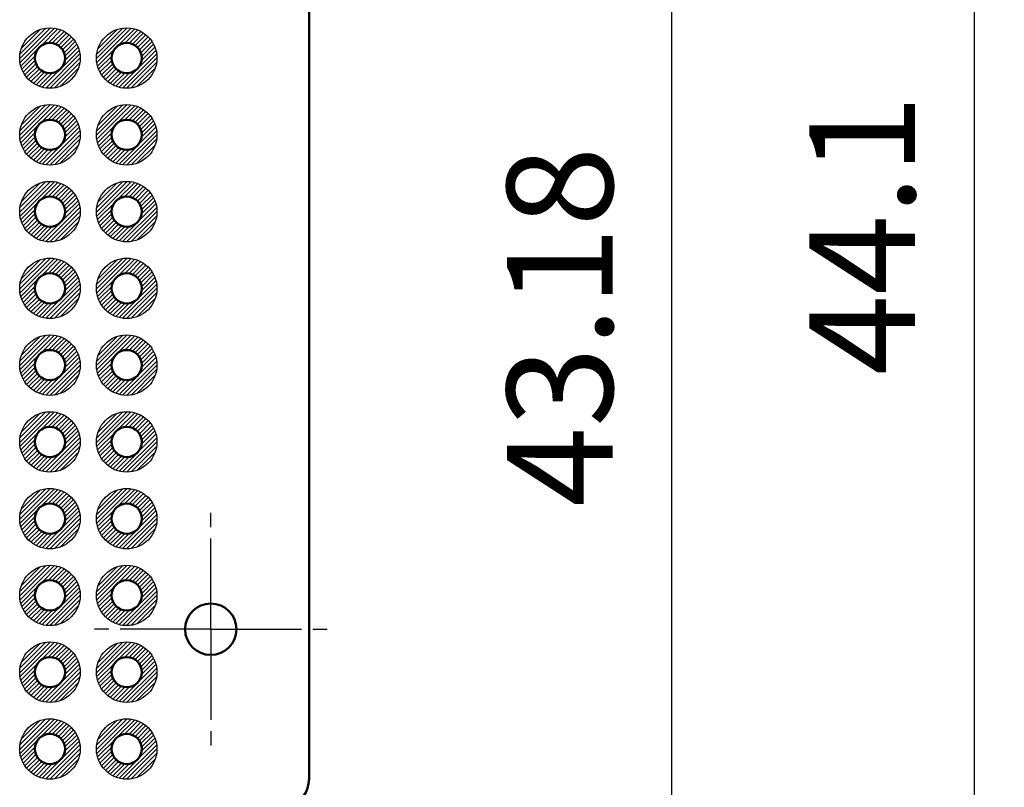
# Model space of a CAD drawing. Units: millimetres. Extents: x 0 to 403, y 0 to 280.
# Drawn here: x 157 to 190, y 121 to 147 of the extents above; entities that cross this region are included whole.
import ezdxf

# ---------------------------------------------------------------- set-up
doc = ezdxf.new("R2010")
doc.units = ezdxf.units.MM
doc.header["$LTSCALE"] = 0.5
doc.linetypes.add('AM_ISO08W050', pattern=[18, 12, -1.5, 3, -1.5])
doc.linetypes.add('AM_ISO08W050x2', pattern=[9, 6, -0.75, 1.5, -0.75])
for name, color, linetype, lineweight in [('AM_5', 3, 'Continuous', 25), ('AM_7', 4, 'AM_ISO08W050', 25), ('AM_8', 1, 'Continuous', 25), ('基板', 7, 'Continuous', 50), ('ﾊﾝﾀﾞ', 8, 'Continuous', 25)]:
    doc.layers.add(name, color=color, linetype=linetype, lineweight=lineweight)
doc.styles.get("Standard").update_dxf_attribs({"font": 'ISOCP.SHX', "bigfont": 'EXTFONT.SHX'})
doc.dimstyles.new('AM_ISO$0', dxfattribs={"dimtxt": 3.5, "dimasz": 2.5, "dimexe": 1, "dimexo": 1, "dimgap": 1.5, "dimtad": 1, "dimdsep": 46, "dimtxsty": 'STANDARD', "dimblk": 'OPEN30', "dimcen": 0, "dimclrd": 3, "dimclre": 3, "dimclrt": 2, "dimadec": 0, "dimazin": 2, "dimtp": 0.1, "dimtm": 0.1, "dimtfac": 0.71, "dimtmove": 0, "dimatfit": 3, "dimldrblk": 'OPEN30', "dimfxl": 1, "dimlwd": -1, "dimlwe": -1, "dimarcsym": 0})

# ---------------------------------------------------------------- blocks, each defined once
blk = doc.blocks.new('_Open30')
at = {"color": 0, "linetype": 'ByBlock', "lineweight": -2}
for p, q in [((-1, 0.268), (0, 0)), ((0, 0), (-1, -0.268)), ((0, 0), (-1, 0))]:
    blk.add_line(p, q, dxfattribs=at)
blk = doc.blocks.new('*D23')
at = {"layer": 'AM_5', "color": 3, "linetype": 'ByBlock'}
for p, q in [((162.492, 158.098), (179.562, 158.098)), ((178.562, 117.418), (178.562, 155.598)), ((165.032, 114.918), (179.562, 114.918))]:
    blk.add_line(p, q, dxfattribs=at)
at = {"layer": 'Defpoints', "color": 0}
for p in [(161.492, 158.098), (178.562, 158.098), (164.032, 114.918)]:
    blk.add_point(p, dxfattribs=at)
at = {"layer": 'AM_5', "color": 3, "xscale": 2.5, "yscale": 2.5, "zscale": 2.5}
for p, rotation in [((178.562, 158.098), 90), ((178.562, 114.918), 270)]:
    blk.add_blockref('_Open30', p, dxfattribs=dict(at, rotation=rotation))
at = {"layer": 'AM_5', "color": 2, "insert": (175.312, 136.508), "char_height": 3.5, "attachment_point": 5, "rotation": 90}
blk.add_mtext('43.18', dxfattribs=at)
blk = doc.blocks.new('*D25')
at = {"layer": 'AM_5', "color": 3, "linetype": 'ByBlock'}
for p, q in [((159.862, 161.598), (189.562, 161.598)), ((188.562, 159.098), (188.562, 119.998)), ((171.512, 117.498), (189.562, 117.498))]:
    blk.add_line(p, q, dxfattribs=at)
at = {"layer": 'Defpoints', "color": 0}
for p in [(158.862, 161.598), (170.512, 117.498), (188.562, 117.498)]:
    blk.add_point(p, dxfattribs=at)
at = {"layer": 'AM_5', "color": 3, "xscale": 2.5, "yscale": 2.5, "zscale": 2.5}
for p, rotation in [((188.562, 161.598), 90), ((188.562, 117.498), 270)]:
    blk.add_blockref('_Open30', p, dxfattribs=dict(at, rotation=rotation))
at = {"layer": 'AM_5', "color": 2, "insert": (185.312, 139.548), "char_height": 3.5, "attachment_point": 5, "rotation": 90}
blk.add_mtext('44.1', dxfattribs=at)

msp = doc.modelspace()

# ---------------------------------------------------------------- hatches: boundary and pattern name
at = {"layer": 'AM_8'}
h = msp.add_hatch(dxfattribs=at)
h.set_pattern_fill('_U', color=8, scale=0.1, angle=45, style=0, pattern_type=0)
h.set_pattern_definition([(45, (73.07786, -37.81013), (-0.07071068, 0.07071068), [])])
edge = h.paths.add_edge_path()
edge.add_arc((157.992, 145.398), 1, 191.4592, 474.2062)
edge.add_arc((157.992, 145.398), 1, 114.2062, 191.4592)
edge = h.paths.add_edge_path(flags=16)
edge.add_arc((157.992, 145.398), 0.5, -245.7938, 11.4592, ccw=False)
edge.add_arc((157.992, 145.398), 0.5, 11.4592, 114.2062, ccw=False)
h = msp.add_hatch(dxfattribs=at)
h.set_pattern_fill('_U', color=8, scale=0.1, angle=45, style=0, pattern_type=0)
h.set_pattern_definition([(45, (75.61786, -37.81013), (-0.07071068, 0.07071068), [])])
edge = h.paths.add_edge_path()
edge.add_arc((160.532, 145.398), 1, 191.4592, 474.2062)
edge.add_arc((160.532, 145.398), 1, 114.2062, 191.4592)
edge = h.paths.add_edge_path(flags=16)
edge.add_arc((160.532, 145.398), 0.5, -245.7938, 11.4592, ccw=False)
edge.add_arc((160.532, 145.398), 0.5, 11.4592, 114.2062, ccw=False)
h = msp.add_hatch(dxfattribs=at)
h.set_pattern_fill('_U', color=8, scale=0.1, angle=45, style=0, pattern_type=0)
h.set_pattern_definition([(45, (73.07786, -40.35013), (-0.07071068, 0.07071068), [])])
edge = h.paths.add_edge_path()
edge.add_arc((157.992, 142.858), 1, 191.4592, 474.2062)
edge.add_arc((157.992, 142.858), 1, 114.2062, 191.4592)
edge = h.paths.add_edge_path(flags=16)
edge.add_arc((157.992, 142.858), 0.5, -245.7938, 11.4592, ccw=False)
edge.add_arc((157.992, 142.858), 0.5, 11.4592, 114.2062, ccw=False)
h = msp.add_hatch(dxfattribs=at)
h.set_pattern_fill('_U', color=8, scale=0.1, angle=45, style=0, pattern_type=0)
h.set_pattern_definition([(45, (75.61786, -40.35013), (-0.07071068, 0.07071068), [])])
edge = h.paths.add_edge_path()
edge.add_arc((160.532, 142.858), 1, 191.4592, 474.2062)
edge.add_arc((160.532, 142.858), 1, 114.2062, 191.4592)
edge = h.paths.add_edge_path(flags=16)
edge.add_arc((160.532, 142.858), 0.5, -245.7938, 11.4592, ccw=False)
edge.add_arc((160.532, 142.858), 0.5, 11.4592, 114.2062, ccw=False)
h = msp.add_hatch(dxfattribs=at)
h.set_pattern_fill('_U', color=8, scale=0.1, angle=45, style=0, pattern_type=0)
h.set_pattern_definition([(45, (73.07786, -42.89013), (-0.07071068, 0.07071068), [])])
edge = h.paths.add_edge_path()
edge.add_arc((157.992, 140.318), 1, 191.4592, 474.2062)
edge.add_arc((157.992, 140.318), 1, 114.2062, 191.4592)
edge = h.paths.add_edge_path(flags=16)
edge.add_arc((157.992, 140.318), 0.5, -245.7938, 11.4592, ccw=False)
edge.add_arc((157.992, 140.318), 0.5, 11.4592, 114.2062, ccw=False)
h = msp.add_hatch(dxfattribs=at)
h.set_pattern_fill('_U', color=8, scale=0.1, angle=45, style=0, pattern_type=0)
h.set_pattern_definition([(45, (75.61786, -42.89013), (-0.07071068, 0.07071068), [])])
edge = h.paths.add_edge_path()
edge.add_arc((160.532, 140.318), 1, 191.4592, 474.2062)
edge.add_arc((160.532, 140.318), 1, 114.2062, 191.4592)
edge = h.paths.add_edge_path(flags=16)
edge.add_arc((160.532, 140.318), 0.5, -245.7938, 11.4592, ccw=False)
edge.add_arc((160.532, 140.318), 0.5, 11.4592, 114.2062, ccw=False)
h = msp.add_hatch(dxfattribs=at)
h.set_pattern_fill('_U', color=8, scale=0.1, angle=45, style=0, pattern_type=0)
h.set_pattern_definition([(45, (73.07786, -45.43013), (-0.07071068, 0.07071068), [])])
edge = h.paths.add_edge_path()
edge.add_arc((157.992, 137.778), 1, 191.4592, 474.2062)
edge.add_arc((157.992, 137.778), 1, 114.2062, 191.4592)
edge = h.paths.add_edge_path(flags=16)
edge.add_arc((157.992, 137.778), 0.5, -245.7938, 11.4592, ccw=False)
edge.add_arc((157.992, 137.778), 0.5, 11.4592, 114.2062, ccw=False)
h = msp.add_hatch(dxfattribs=at)
h.set_pattern_fill('_U', color=8, scale=0.1, angle=45, style=0, pattern_type=0)
h.set_pattern_definition([(45, (75.61786, -45.43013), (-0.07071068, 0.07071068), [])])
edge = h.paths.add_edge_path()
edge.add_arc((160.532, 137.778), 1, 191.4592, 474.2062)
edge.add_arc((160.532, 137.778), 1, 114.2062, 191.4592)
edge = h.paths.add_edge_path(flags=16)
edge.add_arc((160.532, 137.778), 0.5, -245.7938, 11.4592, ccw=False)
edge.add_arc((160.532, 137.778), 0.5, 11.4592, 114.2062, ccw=False)
h = msp.add_hatch(dxfattribs=at)
h.set_pattern_fill('_U', color=8, scale=0.1, angle=45, style=0, pattern_type=0)
h.set_pattern_definition([(45, (73.07786, -47.97013), (-0.07071068, 0.07071068), [])])
edge = h.paths.add_edge_path()
edge.add_arc((157.992, 135.238), 1, 191.4592, 474.2062)
edge.add_arc((157.992, 135.238), 1, 114.2062, 191.4592)
edge = h.paths.add_edge_path(flags=16)
edge.add_arc((157.992, 135.238), 0.5, -245.7938, 11.4592, ccw=False)
edge.add_arc((157.992, 135.238), 0.5, 11.4592, 114.2062, ccw=False)
h = msp.add_hatch(dxfattribs=at)
h.set_pattern_fill('_U', color=8, scale=0.1, angle=45, style=0, pattern_type=0)
h.set_pattern_definition([(45, (75.61786, -47.97013), (-0.07071068, 0.07071068), [])])
edge = h.paths.add_edge_path()
edge.add_arc((160.532, 135.238), 1, 191.4592, 474.2062)
edge.add_arc((160.532, 135.238), 1, 114.2062, 191.4592)
edge = h.paths.add_edge_path(flags=16)
edge.add_arc((160.532, 135.238), 0.5, -245.7938, 11.4592, ccw=False)
edge.add_arc((160.532, 135.238), 0.5, 11.4592, 114.2062, ccw=False)
h = msp.add_hatch(dxfattribs=at)
h.set_pattern_fill('_U', color=8, scale=0.1, angle=45, style=0, pattern_type=0)
h.set_pattern_definition([(45, (73.07786, -50.51013), (-0.07071068, 0.07071068), [])])
edge = h.paths.add_edge_path()
edge.add_arc((157.992, 132.698), 1, 191.4592, 474.2062)
edge.add_arc((157.992, 132.698), 1, 114.2062, 191.4592)
edge = h.paths.add_edge_path(flags=16)
edge.add_arc((157.992, 132.698), 0.5, -245.7938, 11.4592, ccw=False)
edge.add_arc((157.992, 132.698), 0.5, 11.4592, 114.2062, ccw=False)
h = msp.add_hatch(dxfattribs=at)
h.set_pattern_fill('_U', color=8, scale=0.1, angle=45, style=0, pattern_type=0)
h.set_pattern_definition([(45, (75.61786, -50.51013), (-0.07071068, 0.07071068), [])])
edge = h.paths.add_edge_path()
edge.add_arc((160.532, 132.698), 1, 191.4592, 474.2062)
edge.add_arc((160.532, 132.698), 1, 114.2062, 191.4592)
edge = h.paths.add_edge_path(flags=16)
edge.add_arc((160.532, 132.698), 0.5, -245.7938, 11.4592, ccw=False)
edge.add_arc((160.532, 132.698), 0.5, 11.4592, 114.2062, ccw=False)
h = msp.add_hatch(dxfattribs=at)
h.set_pattern_fill('_U', color=8, scale=0.1, angle=45, style=0, pattern_type=0)
h.set_pattern_definition([(45, (73.07786, -53.05013), (-0.07071068, 0.07071068), [])])
edge = h.paths.add_edge_path()
edge.add_arc((157.992, 130.158), 1, 191.4592, 474.2062)
edge.add_arc((157.992, 130.158), 1, 114.2062, 191.4592)
edge = h.paths.add_edge_path(flags=16)
edge.add_arc((157.992, 130.158), 0.5, -245.7938, 11.4592, ccw=False)
edge.add_arc((157.992, 130.158), 0.5, 11.4592, 114.2062, ccw=False)
h = msp.add_hatch(dxfattribs=at)
h.set_pattern_fill('_U', color=8, scale=0.1, angle=45, style=0, pattern_type=0)
h.set_pattern_definition([(45, (75.61786, -53.05013), (-0.07071068, 0.07071068), [])])
edge = h.paths.add_edge_path()
edge.add_arc((160.532, 130.158), 1, 191.4592, 474.2062)
edge.add_arc((160.532, 130.158), 1, 114.2062, 191.4592)
edge = h.paths.add_edge_path(flags=16)
edge.add_arc((160.532, 130.158), 0.5, -245.7938, 11.4592, ccw=False)
edge.add_arc((160.532, 130.158), 0.5, 11.4592, 114.2062, ccw=False)
h = msp.add_hatch(dxfattribs=at)
h.set_pattern_fill('_U', color=8, scale=0.1, angle=45, style=0, pattern_type=0)
h.set_pattern_definition([(45, (73.07786, -55.59013), (-0.07071068, 0.07071068), [])])
edge = h.paths.add_edge_path()
edge.add_arc((157.992, 127.618), 1, 191.4592, 474.2062)
edge.add_arc((157.992, 127.618), 1, 114.2062, 191.4592)
edge = h.paths.add_edge_path(flags=16)
edge.add_arc((157.992, 127.618), 0.5, -245.7938, 11.4592, ccw=False)
edge.add_arc((157.992, 127.618), 0.5, 11.4592, 114.2062, ccw=False)
h = msp.add_hatch(dxfattribs=at)
h.set_pattern_fill('_U', color=8, scale=0.1, angle=45, style=0, pattern_type=0)
h.set_pattern_definition([(45, (75.61786, -55.59013), (-0.07071068, 0.07071068), [])])
edge = h.paths.add_edge_path()
edge.add_arc((160.532, 127.618), 1, 191.4592, 474.2062)
edge.add_arc((160.532, 127.618), 1, 114.2062, 191.4592)
edge = h.paths.add_edge_path(flags=16)
edge.add_arc((160.532, 127.618), 0.5, -245.7938, 11.4592, ccw=False)
edge.add_arc((160.532, 127.618), 0.5, 11.4592, 114.2062, ccw=False)
h = msp.add_hatch(dxfattribs=at)
h.set_pattern_fill('_U', color=8, scale=0.1, angle=45, style=0, pattern_type=0)
h.set_pattern_definition([(45, (73.07786, -58.13013), (-0.07071068, 0.07071068), [])])
edge = h.paths.add_edge_path()
edge.add_arc((157.992, 125.078), 1, 191.4592, 474.2062)
edge.add_arc((157.992, 125.078), 1, 114.2062, 191.4592)
edge = h.paths.add_edge_path(flags=16)
edge.add_arc((157.992, 125.078), 0.5, -245.7938, 11.4592, ccw=False)
edge.add_arc((157.992, 125.078), 0.5, 11.4592, 114.2062, ccw=False)
h = msp.add_hatch(dxfattribs=at)
h.set_pattern_fill('_U', color=8, scale=0.1, angle=45, style=0, pattern_type=0)
h.set_pattern_definition([(45, (75.61786, -58.13013), (-0.07071068, 0.07071068), [])])
edge = h.paths.add_edge_path()
edge.add_arc((160.532, 125.078), 1, 191.4592, 474.2062)
edge.add_arc((160.532, 125.078), 1, 114.2062, 191.4592)
edge = h.paths.add_edge_path(flags=16)
edge.add_arc((160.532, 125.078), 0.5, -245.7938, 11.4592, ccw=False)
edge.add_arc((160.532, 125.078), 0.5, 11.4592, 114.2062, ccw=False)
h = msp.add_hatch(dxfattribs=at)
h.set_pattern_fill('_U', color=8, scale=0.1, angle=45, style=0, pattern_type=0)
h.set_pattern_definition([(45, (73.07786, -60.67013), (-0.07071068, 0.07071068), [])])
edge = h.paths.add_edge_path()
edge.add_arc((157.992, 122.538), 1, 191.4592, 474.2062)
edge.add_arc((157.992, 122.538), 1, 114.2062, 191.4592)
edge = h.paths.add_edge_path(flags=16)
edge.add_arc((157.992, 122.538), 0.5, -245.7938, 11.4592, ccw=False)
edge.add_arc((157.992, 122.538), 0.5, 11.4592, 114.2062, ccw=False)
h = msp.add_hatch(dxfattribs=at)
h.set_pattern_fill('_U', color=8, scale=0.1, angle=45, style=0, pattern_type=0)
h.set_pattern_definition([(45, (75.61786, -60.67013), (-0.07071068, 0.07071068), [])])
edge = h.paths.add_edge_path()
edge.add_arc((160.532, 122.538), 1, 191.4592, 474.2062)
edge.add_arc((160.532, 122.538), 1, 114.2062, 191.4592)
edge = h.paths.add_edge_path(flags=16)
edge.add_arc((160.532, 122.538), 0.5, -245.7938, 11.4592, ccw=False)
edge.add_arc((160.532, 122.538), 0.5, 11.4592, 114.2062, ccw=False)

# ---------------------------------------------------------------- linework, layer by layer
at = {"layer": 'AM_7', "linetype": 'AM_ISO08W050x2'}
for q in [(163.312, 130.348), (159.462, 126.498), (167.162, 126.498), (163.312, 122.648)]:
    msp.add_line((163.312, 126.498), q, dxfattribs=at)
at = {"layer": '基板'}
msp.add_line((166.562, 121.546), (166.562, 155.098), dxfattribs=at)
for centre, radius in [((157.992, 145.398), 0.5), ((160.532, 145.398), 0.5), ((157.992, 142.858), 0.5), ((160.532, 142.858), 0.5), ((157.992, 140.318), 0.5), ((160.532, 140.318), 0.5), ((157.992, 137.778), 0.5), ((160.532, 137.778), 0.5), ((157.992, 135.238), 0.5), ((160.532, 135.238), 0.5), ((157.992, 132.698), 0.5), ((160.532, 132.698), 0.5), ((157.992, 130.158), 0.5), ((160.532, 130.158), 0.5), ((157.992, 127.618), 0.5), ((160.532, 127.618), 0.5), ((163.312, 126.498), 0.85), ((157.992, 125.078), 0.5), ((160.532, 125.078), 0.5), ((157.992, 122.538), 0.5), ((160.532, 122.538), 0.5)]:
    msp.add_circle(centre, radius, dxfattribs=at)
msp.add_arc((165.562, 121.546), 1, 289.7069, 0, dxfattribs=at)
at = {"layer": 'ﾊﾝﾀﾞ'}
for centre in [(157.992, 145.398), (160.532, 145.398), (157.992, 142.858), (160.532, 142.858), (157.992, 140.318), (160.532, 140.318), (157.992, 137.778), (160.532, 137.778), (157.992, 135.238), (160.532, 135.238), (157.992, 132.698), (160.532, 132.698), (157.992, 130.158), (160.532, 130.158), (157.992, 127.618), (160.532, 127.618), (157.992, 125.078), (160.532, 125.078), (157.992, 122.538), (160.532, 122.538)]:
    msp.add_circle(centre, 1, dxfattribs=at)

# ---------------------------------------------------------------- dimensions: what is measured, and where the dimension line sits
at = {"layer": 'AM_5'}
for base, p1, p2, override, picture, middle in [((188.562, 117.498), (158.862, 161.598), (170.512, 117.498), {"dimpost": '', "dimarcsym": 1}, '*D25', (185.312, 139.548)), ((178.562, 158.098), (164.032, 114.918), (161.492, 158.098), {"dimtix": 1, "dimarcsym": 1}, '*D23', (175.312, 136.508))]:
    dim = msp.add_linear_dim(base=base, p1=p1, p2=p2, angle=90, dimstyle='AM_ISO$0', override=override, dxfattribs=at)
    dim.commit()
    dim.dimension.update_dxf_attribs({"geometry": picture, "text_midpoint": middle})

doc.saveas('drawing.dxf')
